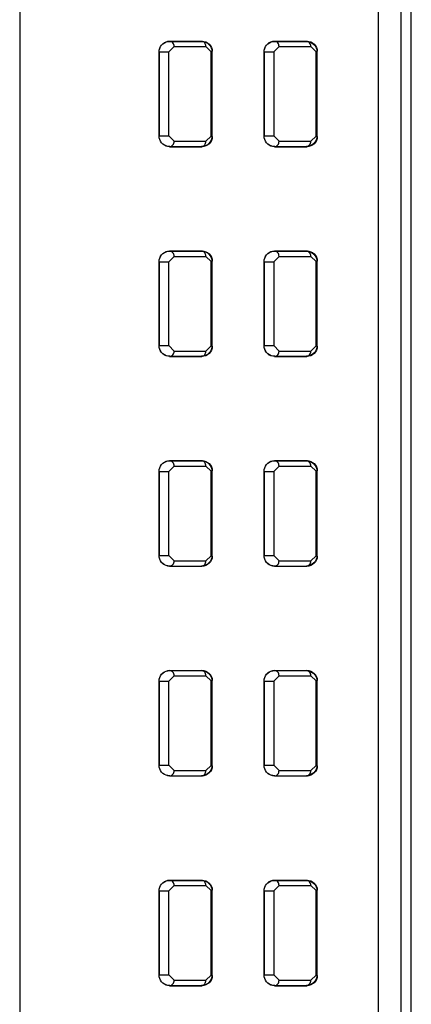
# Model space of a CAD drawing. Extents: x -214 to 116, y 39 to 441.
# Drawn here: x 108 to 116, y 209 to 228 of the extents above; entities that cross this region are included whole.
import ezdxf

# ---------------------------------------------------------------- set-up
doc = ezdxf.new("R2010")
doc.units = 0
doc.header["$MEASUREMENT"] = 0
doc.linetypes.add('SOLID', pattern=[0])
doc.layers.add('LAYER1$C$L1', color=3, linetype='SOLID')

msp = doc.modelspace()

# ---------------------------------------------------------------- linework, layer by layer
at = {"layer": 'LAYER1$C$L1'}
for p, q in [((115.611, 128.565), (115.611, 282.83)), ((114.985, 128.552), (114.985, 282.338)), ((115.409, 282.338), (115.409, 128.552)), ((108.148, 240.836), (108.148, 138.552)), ((111.004, 227.643), (111.618, 227.643)), ((111.008, 227.639), (111.614, 227.639)), ((113.004, 227.643), (113.618, 227.643)), ((113.008, 227.639), (113.614, 227.639)), ((110.804, 227.437), (110.804, 225.835)), ((110.805, 225.836), (110.805, 227.437)), ((110.805, 227.437), (110.991, 227.437)), ((110.991, 227.437), (111.091, 227.539)), ((110.991, 225.836), (110.991, 227.437)), ((111.091, 227.539), (111.697, 227.539)), ((111.697, 227.539), (111.797, 227.442)), ((111.797, 227.442), (111.811, 227.442)), ((111.797, 225.83), (111.797, 227.442)), ((111.811, 227.442), (111.818, 227.449)), ((111.811, 225.83), (111.811, 227.442)), ((111.818, 225.824), (111.818, 227.449)), ((112.804, 227.437), (112.804, 225.835)), ((112.805, 225.836), (112.805, 227.437)), ((112.805, 227.437), (112.991, 227.437)), ((112.991, 227.437), (113.091, 227.539)), ((112.991, 227.437), (112.991, 225.836)), ((113.091, 227.539), (113.697, 227.539)), ((113.697, 227.539), (113.797, 227.442)), ((113.797, 227.442), (113.811, 227.442)), ((113.797, 225.83), (113.797, 227.442)), ((113.811, 227.442), (113.818, 227.449)), ((113.811, 225.83), (113.811, 227.442)), ((113.818, 225.824), (113.818, 227.449)), ((110.805, 225.836), (110.991, 225.836)), ((110.991, 225.836), (111.091, 225.733)), ((111.091, 225.733), (111.697, 225.733)), ((111.697, 225.733), (111.797, 225.83)), ((111.797, 225.83), (111.811, 225.83)), ((111.811, 225.83), (111.818, 225.824)), ((112.805, 225.836), (112.991, 225.836)), ((112.991, 225.836), (113.091, 225.733)), ((113.091, 225.733), (113.697, 225.733)), ((113.697, 225.733), (113.797, 225.83)), ((113.797, 225.83), (113.811, 225.83)), ((113.811, 225.83), (113.818, 225.824)), ((111.004, 225.629), (111.618, 225.629)), ((111.008, 225.633), (111.614, 225.633)), ((113.004, 225.629), (113.618, 225.629)), ((113.008, 225.633), (113.614, 225.633)), ((111.004, 223.643), (111.618, 223.643)), ((113.004, 223.643), (113.618, 223.643)), ((110.991, 223.437), (111.091, 223.539)), ((111.008, 223.639), (111.614, 223.639)), ((111.091, 223.539), (111.697, 223.539)), ((111.697, 223.539), (111.797, 223.442)), ((112.991, 223.437), (113.091, 223.539)), ((113.008, 223.639), (113.614, 223.639)), ((113.091, 223.539), (113.697, 223.539)), ((113.697, 223.539), (113.797, 223.442)), ((110.804, 223.437), (110.804, 221.835)), ((110.805, 223.437), (110.991, 223.437)), ((110.805, 221.836), (110.805, 223.437)), ((110.991, 221.836), (110.991, 223.437)), ((111.797, 223.442), (111.811, 223.442)), ((111.797, 221.83), (111.797, 223.442)), ((111.811, 223.442), (111.818, 223.449)), ((111.811, 221.83), (111.811, 223.442)), ((111.818, 221.824), (111.818, 223.449)), ((112.804, 223.437), (112.804, 221.835)), ((112.805, 221.836), (112.805, 223.437)), ((112.805, 223.437), (112.991, 223.437)), ((112.991, 223.437), (112.991, 221.836)), ((113.797, 223.442), (113.811, 223.442)), ((113.797, 221.83), (113.797, 223.442)), ((113.811, 223.442), (113.818, 223.449)), ((113.811, 221.83), (113.811, 223.442)), ((113.818, 221.824), (113.818, 223.449)), ((110.805, 221.836), (110.991, 221.836)), ((110.991, 221.836), (111.091, 221.733)), ((111.697, 221.733), (111.797, 221.83)), ((111.797, 221.83), (111.811, 221.83)), ((111.811, 221.83), (111.818, 221.824)), ((112.805, 221.836), (112.991, 221.836)), ((112.991, 221.836), (113.091, 221.733)), ((113.697, 221.733), (113.797, 221.83)), ((113.797, 221.83), (113.811, 221.83)), ((113.811, 221.83), (113.818, 221.824)), ((111.004, 221.629), (111.618, 221.629)), ((111.008, 221.633), (111.614, 221.633)), ((111.091, 221.733), (111.697, 221.733)), ((113.004, 221.629), (113.618, 221.629)), ((113.008, 221.633), (113.614, 221.633)), ((113.091, 221.733), (113.697, 221.733)), ((110.991, 219.437), (111.091, 219.539)), ((111.004, 219.643), (111.618, 219.643)), ((111.008, 219.639), (111.614, 219.639)), ((111.091, 219.539), (111.697, 219.539)), ((111.697, 219.539), (111.797, 219.442)), ((112.991, 219.437), (113.091, 219.539)), ((113.004, 219.643), (113.618, 219.643)), ((113.008, 219.639), (113.614, 219.639)), ((113.091, 219.539), (113.697, 219.539)), ((113.697, 219.539), (113.797, 219.442)), ((110.804, 219.437), (110.804, 217.835)), ((110.805, 219.437), (110.991, 219.437)), ((110.805, 217.836), (110.805, 219.437)), ((110.991, 217.836), (110.991, 219.437)), ((111.797, 219.442), (111.811, 219.442)), ((111.797, 217.83), (111.797, 219.442)), ((111.811, 219.442), (111.818, 219.449)), ((111.811, 217.83), (111.811, 219.442)), ((111.818, 217.824), (111.818, 219.449)), ((112.804, 219.437), (112.804, 217.835)), ((112.805, 217.836), (112.805, 219.437)), ((112.805, 219.437), (112.991, 219.437)), ((112.991, 219.437), (112.991, 217.836)), ((113.797, 219.442), (113.811, 219.442)), ((113.797, 217.83), (113.797, 219.442)), ((113.811, 219.442), (113.818, 219.449)), ((113.811, 217.83), (113.811, 219.442)), ((113.818, 217.824), (113.818, 219.449)), ((110.805, 217.836), (110.991, 217.836)), ((110.991, 217.836), (111.091, 217.733)), ((111.697, 217.733), (111.797, 217.83)), ((111.797, 217.83), (111.811, 217.83)), ((111.811, 217.83), (111.818, 217.824)), ((112.805, 217.836), (112.991, 217.836)), ((112.991, 217.836), (113.091, 217.733)), ((113.697, 217.733), (113.797, 217.83)), ((113.797, 217.83), (113.811, 217.83)), ((113.811, 217.83), (113.818, 217.824)), ((111.091, 217.733), (111.697, 217.733)), ((113.091, 217.733), (113.697, 217.733)), ((111.004, 217.629), (111.618, 217.629)), ((111.008, 217.633), (111.614, 217.633)), ((113.004, 217.629), (113.618, 217.629)), ((113.008, 217.633), (113.614, 217.633)), ((111.004, 215.643), (111.618, 215.643)), ((111.008, 215.639), (111.614, 215.639)), ((113.004, 215.643), (113.618, 215.643)), ((113.008, 215.639), (113.614, 215.639)), ((110.804, 215.437), (110.804, 213.835)), ((110.805, 215.437), (110.991, 215.437)), ((110.805, 213.836), (110.805, 215.437)), ((110.991, 215.437), (111.091, 215.539)), ((110.991, 213.836), (110.991, 215.437)), ((111.091, 215.539), (111.697, 215.539)), ((111.697, 215.539), (111.797, 215.442)), ((111.797, 215.442), (111.811, 215.442)), ((111.797, 213.83), (111.797, 215.442)), ((111.811, 215.442), (111.818, 215.449)), ((111.811, 213.83), (111.811, 215.442)), ((111.818, 213.824), (111.818, 215.449)), ((112.804, 215.437), (112.804, 213.835)), ((112.805, 215.437), (112.991, 215.437)), ((112.805, 213.836), (112.805, 215.437)), ((112.991, 215.437), (113.091, 215.539)), ((112.991, 215.437), (112.991, 213.836)), ((113.091, 215.539), (113.697, 215.539)), ((113.697, 215.539), (113.797, 215.442)), ((113.797, 215.442), (113.811, 215.442)), ((113.797, 213.83), (113.797, 215.442)), ((113.811, 215.442), (113.818, 215.449)), ((113.811, 213.83), (113.811, 215.442)), ((113.818, 213.824), (113.818, 215.449)), ((110.805, 213.836), (110.991, 213.836)), ((110.991, 213.836), (111.091, 213.733)), ((111.091, 213.733), (111.697, 213.733)), ((111.697, 213.733), (111.797, 213.83)), ((111.797, 213.83), (111.811, 213.83)), ((111.811, 213.83), (111.818, 213.824)), ((112.805, 213.836), (112.991, 213.836)), ((112.991, 213.836), (113.091, 213.733)), ((113.091, 213.733), (113.697, 213.733)), ((113.697, 213.733), (113.797, 213.83)), ((113.797, 213.83), (113.811, 213.83)), ((113.811, 213.83), (113.818, 213.824)), ((111.004, 213.629), (111.618, 213.629)), ((111.008, 213.633), (111.614, 213.633)), ((113.004, 213.629), (113.618, 213.629)), ((113.008, 213.633), (113.614, 213.633)), ((111.004, 211.643), (111.618, 211.643)), ((111.008, 211.639), (111.614, 211.639)), ((113.004, 211.643), (113.618, 211.643)), ((113.008, 211.639), (113.614, 211.639)), ((110.804, 211.437), (110.804, 209.835)), ((110.991, 211.437), (111.091, 211.539)), ((111.091, 211.539), (111.697, 211.539)), ((111.697, 211.539), (111.797, 211.442)), ((111.797, 211.442), (111.811, 211.442)), ((111.797, 209.83), (111.797, 211.442)), ((111.811, 211.442), (111.818, 211.449)), ((111.811, 209.83), (111.811, 211.442)), ((111.818, 209.824), (111.818, 211.449)), ((112.804, 211.437), (112.804, 209.835)), ((112.991, 211.437), (113.091, 211.539)), ((113.091, 211.539), (113.697, 211.539)), ((113.697, 211.539), (113.797, 211.442)), ((113.797, 211.442), (113.811, 211.442)), ((113.797, 209.83), (113.797, 211.442)), ((113.811, 211.442), (113.818, 211.449)), ((113.811, 209.83), (113.811, 211.442)), ((113.818, 209.824), (113.818, 211.449)), ((110.805, 211.437), (110.991, 211.437)), ((110.805, 209.836), (110.805, 211.437)), ((110.991, 209.836), (110.991, 211.437)), ((112.805, 211.437), (112.991, 211.437)), ((112.805, 209.836), (112.805, 211.437)), ((112.991, 211.437), (112.991, 209.836)), ((110.805, 209.836), (110.991, 209.836)), ((110.991, 209.836), (111.091, 209.733)), ((111.697, 209.733), (111.797, 209.83)), ((111.797, 209.83), (111.811, 209.83)), ((111.811, 209.83), (111.818, 209.824)), ((112.805, 209.836), (112.991, 209.836)), ((112.991, 209.836), (113.091, 209.733)), ((113.697, 209.733), (113.797, 209.83)), ((113.797, 209.83), (113.811, 209.83)), ((113.811, 209.83), (113.818, 209.824)), ((111.004, 209.629), (111.618, 209.629)), ((111.008, 209.633), (111.614, 209.633)), ((111.091, 209.733), (111.697, 209.733)), ((113.004, 209.629), (113.618, 209.629)), ((113.008, 209.633), (113.614, 209.633)), ((113.091, 209.733), (113.697, 209.733))]:
    msp.add_line(p, q, dxfattribs=at)
for points in [[(110.804, 227.437), (110.808, 227.473), (110.817, 227.507), (110.831, 227.54), (110.852, 227.569), (110.876, 227.594), (110.905, 227.615), (110.936, 227.63), (110.97, 227.64), (111.004, 227.643)], [(110.805, 227.437), (110.808, 227.472), (110.817, 227.506), (110.832, 227.539), (110.853, 227.568), (110.878, 227.593), (110.907, 227.613), (110.939, 227.628), (110.973, 227.637), (111.008, 227.639)], [(111.091, 227.539), (111.089, 227.559), (111.084, 227.577), (111.077, 227.594), (111.067, 227.609), (111.054, 227.621), (111.04, 227.631), (111.024, 227.637), (111.008, 227.639)], [(111.697, 227.539), (111.696, 227.559), (111.691, 227.577), (111.683, 227.594), (111.673, 227.609), (111.661, 227.621), (111.646, 227.631), (111.631, 227.637), (111.614, 227.639)], [(111.614, 227.639), (111.653, 227.635), (111.69, 227.624), (111.724, 227.605), (111.754, 227.581), (111.779, 227.551), (111.797, 227.517), (111.808, 227.481), (111.811, 227.442)], [(111.618, 227.643), (111.657, 227.639), (111.695, 227.628), (111.73, 227.61), (111.76, 227.586), (111.785, 227.557), (111.803, 227.523), (111.814, 227.487), (111.818, 227.449)], [(112.804, 227.437), (112.808, 227.473), (112.817, 227.507), (112.831, 227.54), (112.852, 227.569), (112.876, 227.594), (112.905, 227.615), (112.936, 227.63), (112.97, 227.64), (113.004, 227.643)], [(112.805, 227.437), (112.808, 227.472), (112.817, 227.506), (112.832, 227.539), (112.853, 227.568), (112.878, 227.593), (112.907, 227.613), (112.939, 227.628), (112.973, 227.637), (113.008, 227.639)], [(113.091, 227.539), (113.089, 227.559), (113.084, 227.577), (113.077, 227.594), (113.067, 227.609), (113.054, 227.621), (113.04, 227.631), (113.024, 227.637), (113.008, 227.639)], [(113.614, 227.639), (113.653, 227.635), (113.69, 227.624), (113.724, 227.605), (113.754, 227.581), (113.779, 227.551), (113.797, 227.517), (113.808, 227.481), (113.811, 227.442)], [(113.697, 227.539), (113.696, 227.559), (113.691, 227.577), (113.683, 227.594), (113.673, 227.609), (113.661, 227.621), (113.646, 227.631), (113.631, 227.637), (113.614, 227.639)], [(113.618, 227.643), (113.657, 227.639), (113.695, 227.628), (113.73, 227.61), (113.76, 227.586), (113.785, 227.557), (113.803, 227.523), (113.814, 227.487), (113.818, 227.449)], [(111.004, 225.629), (110.97, 225.633), (110.936, 225.642), (110.905, 225.657), (110.876, 225.678), (110.852, 225.703), (110.831, 225.733), (110.817, 225.765), (110.808, 225.8), (110.804, 225.835)], [(111.008, 225.633), (110.973, 225.636), (110.939, 225.644), (110.907, 225.659), (110.878, 225.679), (110.853, 225.705), (110.832, 225.734), (110.817, 225.766), (110.808, 225.8), (110.805, 225.836)], [(111.008, 225.633), (111.024, 225.635), (111.04, 225.641), (111.054, 225.651), (111.067, 225.663), (111.077, 225.678), (111.084, 225.695), (111.089, 225.714), (111.091, 225.733)], [(111.811, 225.83), (111.808, 225.792), (111.797, 225.755), (111.779, 225.721), (111.754, 225.691), (111.724, 225.667), (111.69, 225.649), (111.653, 225.637), (111.614, 225.633)], [(111.614, 225.633), (111.631, 225.635), (111.646, 225.641), (111.661, 225.651), (111.673, 225.663), (111.683, 225.678), (111.691, 225.695), (111.696, 225.714), (111.697, 225.733)], [(111.818, 225.824), (111.814, 225.785), (111.803, 225.749), (111.785, 225.715), (111.76, 225.686), (111.73, 225.662), (111.695, 225.644), (111.657, 225.633), (111.618, 225.629)], [(113.004, 225.629), (112.97, 225.633), (112.936, 225.642), (112.905, 225.657), (112.876, 225.678), (112.852, 225.703), (112.831, 225.733), (112.817, 225.765), (112.808, 225.8), (112.804, 225.835)], [(113.008, 225.633), (112.973, 225.636), (112.939, 225.644), (112.907, 225.659), (112.878, 225.679), (112.853, 225.705), (112.832, 225.734), (112.817, 225.766), (112.808, 225.8), (112.805, 225.836)], [(113.008, 225.633), (113.024, 225.635), (113.04, 225.641), (113.054, 225.651), (113.067, 225.663), (113.077, 225.678), (113.084, 225.695), (113.089, 225.714), (113.091, 225.733)], [(113.811, 225.83), (113.808, 225.792), (113.797, 225.755), (113.779, 225.721), (113.754, 225.691), (113.724, 225.667), (113.69, 225.649), (113.653, 225.637), (113.614, 225.633)], [(113.614, 225.633), (113.631, 225.635), (113.646, 225.641), (113.661, 225.651), (113.673, 225.663), (113.683, 225.678), (113.691, 225.695), (113.696, 225.714), (113.697, 225.733)], [(113.818, 225.824), (113.814, 225.785), (113.803, 225.749), (113.785, 225.715), (113.76, 225.686), (113.73, 225.662), (113.695, 225.644), (113.657, 225.633), (113.618, 225.629)], [(110.804, 223.437), (110.808, 223.473), (110.817, 223.507), (110.831, 223.54), (110.852, 223.569), (110.876, 223.594), (110.905, 223.615), (110.936, 223.63), (110.97, 223.64), (111.004, 223.643)], [(111.618, 223.643), (111.657, 223.639), (111.695, 223.628), (111.73, 223.61), (111.76, 223.586), (111.785, 223.557), (111.803, 223.523), (111.814, 223.487), (111.818, 223.449)], [(112.804, 223.437), (112.808, 223.473), (112.817, 223.507), (112.831, 223.54), (112.852, 223.569), (112.876, 223.594), (112.905, 223.615), (112.936, 223.63), (112.97, 223.64), (113.004, 223.643)], [(113.618, 223.643), (113.657, 223.639), (113.695, 223.628), (113.73, 223.61), (113.76, 223.586), (113.785, 223.557), (113.803, 223.523), (113.814, 223.487), (113.818, 223.449)], [(110.805, 223.437), (110.808, 223.472), (110.817, 223.506), (110.832, 223.539), (110.853, 223.568), (110.878, 223.593), (110.907, 223.613), (110.939, 223.628), (110.973, 223.637), (111.008, 223.639)], [(111.091, 223.539), (111.089, 223.559), (111.084, 223.577), (111.077, 223.594), (111.067, 223.609), (111.054, 223.621), (111.04, 223.631), (111.024, 223.637), (111.008, 223.639)], [(111.614, 223.639), (111.653, 223.635), (111.69, 223.624), (111.724, 223.605), (111.754, 223.581), (111.779, 223.551), (111.797, 223.517), (111.808, 223.481), (111.811, 223.442)], [(111.697, 223.539), (111.696, 223.559), (111.691, 223.577), (111.683, 223.594), (111.673, 223.609), (111.661, 223.621), (111.646, 223.631), (111.631, 223.637), (111.614, 223.639)], [(112.805, 223.437), (112.808, 223.472), (112.817, 223.506), (112.832, 223.539), (112.853, 223.568), (112.878, 223.593), (112.907, 223.613), (112.939, 223.628), (112.973, 223.637), (113.008, 223.639)], [(113.091, 223.539), (113.089, 223.559), (113.084, 223.577), (113.077, 223.594), (113.067, 223.609), (113.054, 223.621), (113.04, 223.631), (113.024, 223.637), (113.008, 223.639)], [(113.614, 223.639), (113.653, 223.635), (113.69, 223.624), (113.724, 223.605), (113.754, 223.581), (113.779, 223.551), (113.797, 223.517), (113.808, 223.481), (113.811, 223.442)], [(113.697, 223.539), (113.696, 223.559), (113.691, 223.577), (113.683, 223.594), (113.673, 223.609), (113.661, 223.621), (113.646, 223.631), (113.631, 223.637), (113.614, 223.639)], [(111.004, 221.629), (110.97, 221.633), (110.936, 221.642), (110.905, 221.657), (110.876, 221.678), (110.852, 221.703), (110.831, 221.733), (110.817, 221.765), (110.808, 221.8), (110.804, 221.835)], [(111.008, 221.633), (110.973, 221.636), (110.939, 221.644), (110.907, 221.659), (110.878, 221.679), (110.853, 221.705), (110.832, 221.734), (110.817, 221.766), (110.808, 221.8), (110.805, 221.836)], [(111.811, 221.83), (111.808, 221.792), (111.797, 221.755), (111.779, 221.721), (111.754, 221.691), (111.724, 221.667), (111.69, 221.649), (111.653, 221.637), (111.614, 221.633)], [(111.818, 221.824), (111.814, 221.785), (111.803, 221.749), (111.785, 221.715), (111.76, 221.686), (111.73, 221.662), (111.695, 221.644), (111.657, 221.633), (111.618, 221.629)], [(113.004, 221.629), (112.97, 221.633), (112.936, 221.642), (112.905, 221.657), (112.876, 221.678), (112.852, 221.703), (112.831, 221.733), (112.817, 221.765), (112.808, 221.8), (112.804, 221.835)], [(113.008, 221.633), (112.973, 221.636), (112.939, 221.644), (112.907, 221.659), (112.878, 221.679), (112.853, 221.705), (112.832, 221.734), (112.817, 221.766), (112.808, 221.8), (112.805, 221.836)], [(113.811, 221.83), (113.808, 221.792), (113.797, 221.755), (113.779, 221.721), (113.754, 221.691), (113.724, 221.667), (113.69, 221.649), (113.653, 221.637), (113.614, 221.633)], [(113.818, 221.824), (113.814, 221.785), (113.803, 221.749), (113.785, 221.715), (113.76, 221.686), (113.73, 221.662), (113.695, 221.644), (113.657, 221.633), (113.618, 221.629)], [(111.008, 221.633), (111.024, 221.635), (111.04, 221.641), (111.054, 221.651), (111.067, 221.663), (111.077, 221.678), (111.084, 221.695), (111.089, 221.714), (111.091, 221.733)], [(111.614, 221.633), (111.631, 221.635), (111.646, 221.641), (111.661, 221.651), (111.673, 221.663), (111.683, 221.678), (111.691, 221.695), (111.696, 221.714), (111.697, 221.733)], [(113.008, 221.633), (113.024, 221.635), (113.04, 221.641), (113.054, 221.651), (113.067, 221.663), (113.077, 221.678), (113.084, 221.695), (113.089, 221.714), (113.091, 221.733)], [(113.614, 221.633), (113.631, 221.635), (113.646, 221.641), (113.661, 221.651), (113.673, 221.663), (113.683, 221.678), (113.691, 221.695), (113.696, 221.714), (113.697, 221.733)], [(110.804, 219.437), (110.808, 219.473), (110.817, 219.507), (110.831, 219.54), (110.852, 219.569), (110.876, 219.594), (110.905, 219.615), (110.936, 219.63), (110.97, 219.64), (111.004, 219.643)], [(110.805, 219.437), (110.808, 219.472), (110.817, 219.506), (110.832, 219.539), (110.853, 219.568), (110.878, 219.593), (110.907, 219.613), (110.939, 219.628), (110.973, 219.637), (111.008, 219.639)], [(111.091, 219.539), (111.089, 219.559), (111.084, 219.577), (111.077, 219.594), (111.067, 219.609), (111.054, 219.621), (111.04, 219.631), (111.024, 219.637), (111.008, 219.639)], [(111.614, 219.639), (111.653, 219.635), (111.69, 219.624), (111.724, 219.605), (111.754, 219.581), (111.779, 219.551), (111.797, 219.517), (111.808, 219.481), (111.811, 219.442)], [(111.697, 219.539), (111.696, 219.559), (111.691, 219.577), (111.683, 219.594), (111.673, 219.609), (111.661, 219.621), (111.646, 219.631), (111.631, 219.637), (111.614, 219.639)], [(111.618, 219.643), (111.657, 219.639), (111.695, 219.628), (111.73, 219.61), (111.76, 219.586), (111.785, 219.557), (111.803, 219.523), (111.814, 219.487), (111.818, 219.449)], [(112.804, 219.437), (112.808, 219.473), (112.817, 219.507), (112.831, 219.54), (112.852, 219.569), (112.876, 219.594), (112.905, 219.615), (112.936, 219.63), (112.97, 219.64), (113.004, 219.643)], [(112.805, 219.437), (112.808, 219.472), (112.817, 219.506), (112.832, 219.539), (112.853, 219.568), (112.878, 219.593), (112.907, 219.613), (112.939, 219.628), (112.973, 219.637), (113.008, 219.639)], [(113.091, 219.539), (113.089, 219.559), (113.084, 219.577), (113.077, 219.594), (113.067, 219.609), (113.054, 219.621), (113.04, 219.631), (113.024, 219.637), (113.008, 219.639)], [(113.697, 219.539), (113.696, 219.559), (113.691, 219.577), (113.683, 219.594), (113.673, 219.609), (113.661, 219.621), (113.646, 219.631), (113.631, 219.637), (113.614, 219.639)], [(113.614, 219.639), (113.653, 219.635), (113.69, 219.624), (113.724, 219.605), (113.754, 219.581), (113.779, 219.551), (113.797, 219.517), (113.808, 219.481), (113.811, 219.442)], [(113.618, 219.643), (113.657, 219.639), (113.695, 219.628), (113.73, 219.61), (113.76, 219.586), (113.785, 219.557), (113.803, 219.523), (113.814, 219.487), (113.818, 219.449)], [(111.004, 217.629), (110.97, 217.633), (110.936, 217.642), (110.905, 217.657), (110.876, 217.678), (110.852, 217.703), (110.831, 217.733), (110.817, 217.765), (110.808, 217.8), (110.804, 217.835)], [(111.008, 217.633), (110.973, 217.636), (110.939, 217.644), (110.907, 217.659), (110.878, 217.679), (110.853, 217.705), (110.832, 217.734), (110.817, 217.766), (110.808, 217.8), (110.805, 217.836)], [(111.811, 217.83), (111.808, 217.792), (111.797, 217.755), (111.779, 217.721), (111.754, 217.691), (111.724, 217.667), (111.69, 217.649), (111.653, 217.637), (111.614, 217.633)], [(111.818, 217.824), (111.814, 217.785), (111.803, 217.749), (111.785, 217.715), (111.76, 217.686), (111.73, 217.662), (111.695, 217.644), (111.657, 217.633), (111.618, 217.629)], [(113.004, 217.629), (112.97, 217.633), (112.936, 217.642), (112.905, 217.657), (112.876, 217.678), (112.852, 217.703), (112.831, 217.733), (112.817, 217.765), (112.808, 217.8), (112.804, 217.835)], [(113.008, 217.633), (112.973, 217.636), (112.939, 217.644), (112.907, 217.659), (112.878, 217.679), (112.853, 217.705), (112.832, 217.734), (112.817, 217.766), (112.808, 217.8), (112.805, 217.836)], [(113.811, 217.83), (113.808, 217.792), (113.797, 217.755), (113.779, 217.721), (113.754, 217.691), (113.724, 217.667), (113.69, 217.649), (113.653, 217.637), (113.614, 217.633)], [(113.818, 217.824), (113.814, 217.785), (113.803, 217.749), (113.785, 217.715), (113.76, 217.686), (113.73, 217.662), (113.695, 217.644), (113.657, 217.633), (113.618, 217.629)], [(111.008, 217.633), (111.024, 217.635), (111.04, 217.641), (111.054, 217.651), (111.067, 217.663), (111.077, 217.678), (111.084, 217.695), (111.089, 217.714), (111.091, 217.733)], [(111.614, 217.633), (111.631, 217.635), (111.646, 217.641), (111.661, 217.651), (111.673, 217.663), (111.683, 217.678), (111.691, 217.695), (111.696, 217.714), (111.697, 217.733)], [(113.008, 217.633), (113.024, 217.635), (113.04, 217.641), (113.054, 217.651), (113.067, 217.663), (113.077, 217.678), (113.084, 217.695), (113.089, 217.714), (113.091, 217.733)], [(113.614, 217.633), (113.631, 217.635), (113.646, 217.641), (113.661, 217.651), (113.673, 217.663), (113.683, 217.678), (113.691, 217.695), (113.696, 217.714), (113.697, 217.733)], [(110.804, 215.437), (110.808, 215.473), (110.817, 215.507), (110.831, 215.54), (110.852, 215.569), (110.876, 215.594), (110.905, 215.615), (110.936, 215.63), (110.97, 215.64), (111.004, 215.643)], [(110.805, 215.437), (110.808, 215.472), (110.817, 215.506), (110.832, 215.539), (110.853, 215.568), (110.878, 215.593), (110.907, 215.613), (110.939, 215.628), (110.973, 215.637), (111.008, 215.639)], [(111.091, 215.539), (111.089, 215.559), (111.084, 215.577), (111.077, 215.594), (111.067, 215.609), (111.054, 215.621), (111.04, 215.631), (111.024, 215.637), (111.008, 215.639)], [(111.614, 215.639), (111.653, 215.635), (111.69, 215.624), (111.724, 215.605), (111.754, 215.581), (111.779, 215.551), (111.797, 215.517), (111.808, 215.481), (111.811, 215.442)], [(111.697, 215.539), (111.696, 215.559), (111.691, 215.577), (111.683, 215.594), (111.673, 215.609), (111.661, 215.621), (111.646, 215.631), (111.631, 215.637), (111.614, 215.639)], [(111.618, 215.643), (111.657, 215.639), (111.695, 215.628), (111.73, 215.61), (111.76, 215.586), (111.785, 215.557), (111.803, 215.523), (111.814, 215.487), (111.818, 215.449)], [(112.804, 215.437), (112.808, 215.473), (112.817, 215.507), (112.831, 215.54), (112.852, 215.569), (112.876, 215.594), (112.905, 215.615), (112.936, 215.63), (112.97, 215.64), (113.004, 215.643)], [(112.805, 215.437), (112.808, 215.472), (112.817, 215.506), (112.832, 215.539), (112.853, 215.568), (112.878, 215.593), (112.907, 215.613), (112.939, 215.628), (112.973, 215.637), (113.008, 215.639)], [(113.091, 215.539), (113.089, 215.559), (113.084, 215.577), (113.077, 215.594), (113.067, 215.609), (113.054, 215.621), (113.04, 215.631), (113.024, 215.637), (113.008, 215.639)], [(113.697, 215.539), (113.696, 215.559), (113.691, 215.577), (113.683, 215.594), (113.673, 215.609), (113.661, 215.621), (113.646, 215.631), (113.631, 215.637), (113.614, 215.639)], [(113.614, 215.639), (113.653, 215.635), (113.69, 215.624), (113.724, 215.605), (113.754, 215.581), (113.779, 215.551), (113.797, 215.517), (113.808, 215.481), (113.811, 215.442)], [(113.618, 215.643), (113.657, 215.639), (113.695, 215.628), (113.73, 215.61), (113.76, 215.586), (113.785, 215.557), (113.803, 215.523), (113.814, 215.487), (113.818, 215.449)], [(111.004, 213.629), (110.97, 213.633), (110.936, 213.642), (110.905, 213.657), (110.876, 213.678), (110.852, 213.703), (110.831, 213.733), (110.817, 213.765), (110.808, 213.8), (110.804, 213.835)], [(111.008, 213.633), (110.973, 213.636), (110.939, 213.644), (110.907, 213.659), (110.878, 213.679), (110.853, 213.705), (110.832, 213.734), (110.817, 213.766), (110.808, 213.8), (110.805, 213.836)], [(111.008, 213.633), (111.024, 213.635), (111.04, 213.641), (111.054, 213.651), (111.067, 213.663), (111.077, 213.678), (111.084, 213.695), (111.089, 213.714), (111.091, 213.733)], [(111.811, 213.83), (111.808, 213.792), (111.797, 213.755), (111.779, 213.721), (111.754, 213.691), (111.724, 213.667), (111.69, 213.649), (111.653, 213.637), (111.614, 213.633)], [(111.614, 213.633), (111.631, 213.635), (111.646, 213.641), (111.661, 213.651), (111.673, 213.663), (111.683, 213.678), (111.691, 213.695), (111.696, 213.714), (111.697, 213.733)], [(111.818, 213.824), (111.814, 213.785), (111.803, 213.749), (111.785, 213.715), (111.76, 213.686), (111.73, 213.662), (111.695, 213.644), (111.657, 213.633), (111.618, 213.629)], [(113.004, 213.629), (112.97, 213.633), (112.936, 213.642), (112.905, 213.657), (112.876, 213.678), (112.852, 213.703), (112.831, 213.733), (112.817, 213.765), (112.808, 213.8), (112.804, 213.835)], [(113.008, 213.633), (112.973, 213.636), (112.939, 213.644), (112.907, 213.659), (112.878, 213.679), (112.853, 213.705), (112.832, 213.734), (112.817, 213.766), (112.808, 213.8), (112.805, 213.836)], [(113.008, 213.633), (113.024, 213.635), (113.04, 213.641), (113.054, 213.651), (113.067, 213.663), (113.077, 213.678), (113.084, 213.695), (113.089, 213.714), (113.091, 213.733)], [(113.811, 213.83), (113.808, 213.792), (113.797, 213.755), (113.779, 213.721), (113.754, 213.691), (113.724, 213.667), (113.69, 213.649), (113.653, 213.637), (113.614, 213.633)], [(113.614, 213.633), (113.631, 213.635), (113.646, 213.641), (113.661, 213.651), (113.673, 213.663), (113.683, 213.678), (113.691, 213.695), (113.696, 213.714), (113.697, 213.733)], [(113.818, 213.824), (113.814, 213.785), (113.803, 213.749), (113.785, 213.715), (113.76, 213.686), (113.73, 213.662), (113.695, 213.644), (113.657, 213.633), (113.618, 213.629)], [(110.804, 211.437), (110.808, 211.473), (110.817, 211.507), (110.831, 211.54), (110.852, 211.569), (110.876, 211.594), (110.905, 211.615), (110.936, 211.63), (110.97, 211.64), (111.004, 211.643)], [(110.805, 211.437), (110.808, 211.472), (110.817, 211.506), (110.832, 211.539), (110.853, 211.568), (110.878, 211.593), (110.907, 211.613), (110.939, 211.628), (110.973, 211.637), (111.008, 211.639)], [(111.091, 211.539), (111.089, 211.559), (111.084, 211.577), (111.077, 211.594), (111.067, 211.609), (111.054, 211.621), (111.04, 211.631), (111.024, 211.637), (111.008, 211.639)], [(111.697, 211.539), (111.696, 211.559), (111.691, 211.577), (111.683, 211.594), (111.673, 211.609), (111.661, 211.621), (111.646, 211.631), (111.631, 211.637), (111.614, 211.639)], [(111.614, 211.639), (111.653, 211.635), (111.69, 211.624), (111.724, 211.605), (111.754, 211.581), (111.779, 211.551), (111.797, 211.517), (111.808, 211.481), (111.811, 211.442)], [(111.618, 211.643), (111.657, 211.639), (111.695, 211.628), (111.73, 211.61), (111.76, 211.586), (111.785, 211.557), (111.803, 211.523), (111.814, 211.487), (111.818, 211.449)], [(112.804, 211.437), (112.808, 211.473), (112.817, 211.507), (112.831, 211.54), (112.852, 211.569), (112.876, 211.594), (112.905, 211.615), (112.936, 211.63), (112.97, 211.64), (113.004, 211.643)], [(112.805, 211.437), (112.808, 211.472), (112.817, 211.506), (112.832, 211.539), (112.853, 211.568), (112.878, 211.593), (112.907, 211.613), (112.939, 211.628), (112.973, 211.637), (113.008, 211.639)], [(113.091, 211.539), (113.089, 211.559), (113.084, 211.577), (113.077, 211.594), (113.067, 211.609), (113.054, 211.621), (113.04, 211.631), (113.024, 211.637), (113.008, 211.639)], [(113.697, 211.539), (113.696, 211.559), (113.691, 211.577), (113.683, 211.594), (113.673, 211.609), (113.661, 211.621), (113.646, 211.631), (113.631, 211.637), (113.614, 211.639)], [(113.614, 211.639), (113.653, 211.635), (113.69, 211.624), (113.724, 211.605), (113.754, 211.581), (113.779, 211.551), (113.797, 211.517), (113.808, 211.481), (113.811, 211.442)], [(113.618, 211.643), (113.657, 211.639), (113.695, 211.628), (113.73, 211.61), (113.76, 211.586), (113.785, 211.557), (113.803, 211.523), (113.814, 211.487), (113.818, 211.449)], [(111.004, 209.629), (110.97, 209.633), (110.936, 209.642), (110.905, 209.657), (110.876, 209.678), (110.852, 209.703), (110.831, 209.733), (110.817, 209.765), (110.808, 209.8), (110.804, 209.835)], [(111.008, 209.633), (110.973, 209.636), (110.939, 209.644), (110.907, 209.659), (110.878, 209.679), (110.853, 209.705), (110.832, 209.734), (110.817, 209.766), (110.808, 209.8), (110.805, 209.836)], [(111.811, 209.83), (111.808, 209.792), (111.797, 209.755), (111.779, 209.721), (111.754, 209.691), (111.724, 209.667), (111.69, 209.649), (111.653, 209.637), (111.614, 209.633)], [(111.818, 209.824), (111.814, 209.785), (111.803, 209.749), (111.785, 209.715), (111.76, 209.686), (111.73, 209.662), (111.695, 209.644), (111.657, 209.633), (111.618, 209.629)], [(113.004, 209.629), (112.97, 209.633), (112.936, 209.642), (112.905, 209.657), (112.876, 209.678), (112.852, 209.703), (112.831, 209.733), (112.817, 209.765), (112.808, 209.8), (112.804, 209.835)], [(113.008, 209.633), (112.973, 209.636), (112.939, 209.644), (112.907, 209.659), (112.878, 209.679), (112.853, 209.705), (112.832, 209.734), (112.817, 209.766), (112.808, 209.8), (112.805, 209.836)], [(113.811, 209.83), (113.808, 209.792), (113.797, 209.755), (113.779, 209.721), (113.754, 209.691), (113.724, 209.667), (113.69, 209.649), (113.653, 209.637), (113.614, 209.633)], [(113.818, 209.824), (113.814, 209.785), (113.803, 209.749), (113.785, 209.715), (113.76, 209.686), (113.73, 209.662), (113.695, 209.644), (113.657, 209.633), (113.618, 209.629)], [(111.008, 209.633), (111.024, 209.635), (111.04, 209.641), (111.054, 209.651), (111.067, 209.663), (111.077, 209.678), (111.084, 209.695), (111.089, 209.714), (111.091, 209.733)], [(111.614, 209.633), (111.631, 209.635), (111.646, 209.641), (111.661, 209.651), (111.673, 209.663), (111.683, 209.678), (111.691, 209.695), (111.696, 209.714), (111.697, 209.733)], [(113.008, 209.633), (113.024, 209.635), (113.04, 209.641), (113.054, 209.651), (113.067, 209.663), (113.077, 209.678), (113.084, 209.695), (113.089, 209.714), (113.091, 209.733)], [(113.614, 209.633), (113.631, 209.635), (113.646, 209.641), (113.661, 209.651), (113.673, 209.663), (113.683, 209.678), (113.691, 209.695), (113.696, 209.714), (113.697, 209.733)]]:
    msp.add_lwpolyline(points, dxfattribs=at)

doc.saveas('drawing.dxf')
